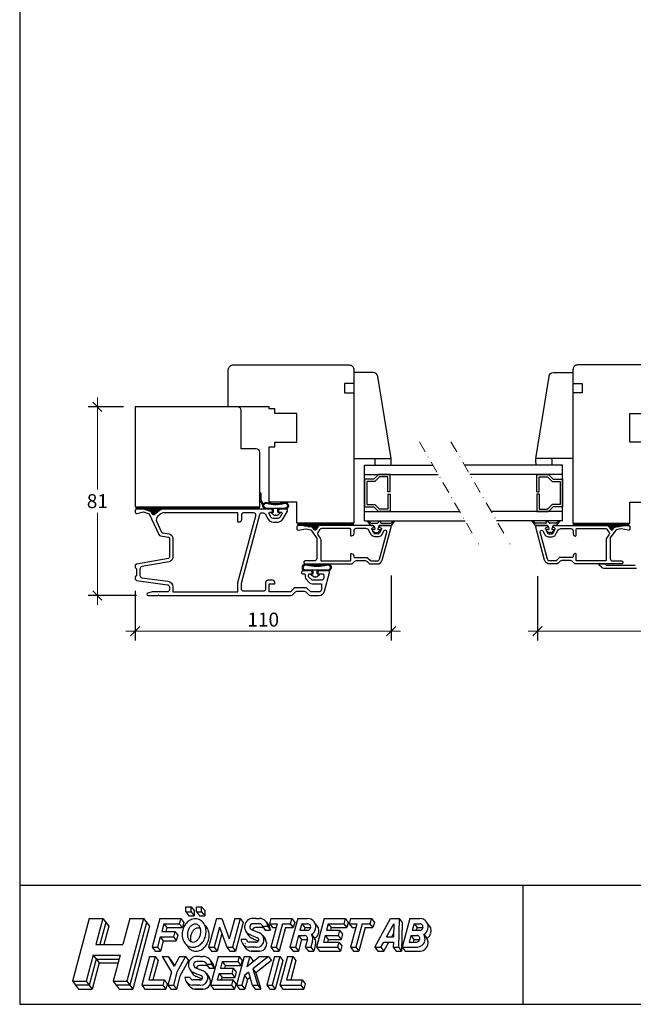
# Model space of a CAD drawing. Units: inches. Extents: x 310 to 850, y 12 to 858.
# Drawn here: x 310 to 574, y 12 to 435 of the extents above; entities that cross this region are included whole.
import ezdxf

# ---------------------------------------------------------------- set-up
doc = ezdxf.new("R2010")
doc.units = ezdxf.units.IN
doc.header["$LTSCALE"] = 5
doc.header["$MEASUREMENT"] = 0
doc.linetypes.add('DASHDOTX2', pattern=[2, 1, -0.5, 0, -0.5])
doc.layers.get('0').update_dxf_attribs({"lineweight": 0})
for name, color, linetype, lineweight in [('Dimension', 6, 'Continuous', 13), ('Kontur', 7, 'Continuous', 30), ('REV1', 7, 'DASHDOTX2', 0)]:
    doc.layers.add(name, color=color, linetype=linetype, lineweight=lineweight)
doc.dimstyles.get("Standard").update_dxf_attribs({"dimtxt": 6, "dimasz": 4, "dimexe": 4, "dimexo": 5, "dimgap": 2, "dimtad": 1, "dimtih": 1, "dimtoh": 1, "dimdec": 1, "dimzin": 12, "dimdsep": 46, "dimtxsty": 'Standard', "dimblk": 'OBLIQUE', "dimcen": 0.09, "dimdle": 4, "dimclrd": 7, "dimclre": 7, "dimclrt": 7, "dimadec": 0, "dimazin": 2, "dimtfac": 1, "dimtdec": 1, "dimtmove": 0, "dimatfit": 3, "dimfxl": 1, "dimtfillclr": 7, "dimtolj": 1, "dimtzin": 0, "dimlwd": -1, "dimarcsym": 0})

# ---------------------------------------------------------------- blocks, each defined once
blk = doc.blocks.new('ritram')
at = {"layer": 'Kontur'}
for p, q in [((0, 0), (0, -846)), ((390, -795), (0, -795)), ((216.2, -795), (216.2, -846)), ((0, -846), (540, -846))]:
    blk.add_line(p, q, dxfattribs=at)
blk = doc.blocks.new('_Oblique')
at = {"color": 0, "linetype": 'ByBlock', "lineweight": -2}
blk.add_line((-0.5, -0.5), (0.5, 0.5), dxfattribs=at)
blk = doc.blocks.new('*D29')
at = {"layer": 'Dimension', "color": 7, "transparency": 16777216}
for p, q in [((343.68, 273.15), (343.68, 233.65)), ((343.68, 184.15), (343.68, 223.65))]:
    blk.add_line(p, q, dxfattribs=at)
at = {"layer": 'Dimension', "color": 7, "lineweight": -2, "transparency": 16777216}
for p, q in [((354.97, 269.15), (339.68, 269.15)), ((360.47, 188.15), (339.68, 188.15))]:
    blk.add_line(p, q, dxfattribs=at)
at = {"layer": 'Dimension', "color": 7, "transparency": 16777216, "xscale": 4, "yscale": 4, "zscale": 4}
for p, rotation in [((343.68, 269.15), 90), ((343.68, 188.15), 270)]:
    blk.add_blockref('_Oblique', p, dxfattribs=dict(at, rotation=rotation))
at = {"layer": 'Dimension', "color": 7, "transparency": 16777216, "insert": (343.68, 228.65), "char_height": 6, "attachment_point": 5}
blk.add_mtext('\\A1;81', dxfattribs=at)
blk = doc.blocks.new('*D30')
at = {"layer": 'Dimension', "color": 7, "lineweight": -2, "transparency": 16777216}
for p, q in [((469.97, 196.67), (469.97, 168.76)), ((359.97, 190.08), (359.97, 168.76))]:
    blk.add_line(p, q, dxfattribs=at)
at = {"layer": 'Dimension', "color": 7, "transparency": 16777216}
blk.add_line((355.97, 172.76), (473.97, 172.76), dxfattribs=at)
at = {"layer": 'Dimension', "color": 7, "transparency": 16777216, "xscale": 4, "yscale": 4, "zscale": 4, "rotation": 180}
blk.add_blockref('_Oblique', (359.97, 172.76), dxfattribs=at)
at = {"layer": 'Dimension', "color": 7, "transparency": 16777216, "xscale": 4, "yscale": 4, "zscale": 4}
blk.add_blockref('_Oblique', (469.97, 172.76), dxfattribs=at)
at = {"layer": 'Dimension', "color": 7, "transparency": 16777216, "insert": (414.97, 177.76), "char_height": 6, "attachment_point": 5}
blk.add_mtext('\\A1;110', dxfattribs=at)
blk = doc.blocks.new('*D31')
at = {"layer": 'Dimension', "color": 7, "lineweight": -2, "transparency": 16777216}
for p, q in [((532.81, 196.4), (532.81, 168.76)), ((647.8, 195.9), (647.8, 168.76))]:
    blk.add_line(p, q, dxfattribs=at)
at = {"layer": 'Dimension', "color": 7, "transparency": 16777216}
blk.add_line((528.81, 172.76), (651.8, 172.76), dxfattribs=at)
at = {"layer": 'Dimension', "color": 7, "transparency": 16777216, "xscale": 4, "yscale": 4, "zscale": 4, "rotation": 180}
blk.add_blockref('_Oblique', (532.81, 172.76), dxfattribs=at)
at = {"layer": 'Dimension', "color": 7, "transparency": 16777216, "xscale": 4, "yscale": 4, "zscale": 4}
blk.add_blockref('_Oblique', (647.8, 172.76), dxfattribs=at)
at = {"layer": 'Dimension', "color": 7, "transparency": 16777216, "insert": (590.3, 177.76), "char_height": 6, "attachment_point": 5}
blk.add_mtext('\\A1;115', dxfattribs=at)

msp = doc.modelspace()

# ---------------------------------------------------------------- linework, layer by layer
at = {"layer": 'Kontur'}
for p, q in [((458.47, 220.15), (458.47, 244.15)), ((458.47, 244.15), (487.87, 244.15)), ((543.58, 244.15), (501.44, 244.15)), ((543.58, 220.15), (543.58, 244.15)), ((458.47, 240.15), (490.18, 240.15)), ((462.47, 238.15), (458.47, 238.15)), ((458.47, 238.15), (458.47, 226.15)), ((462.88, 237.15), (459.47, 237.15)), ((459.47, 237.15), (459.47, 227.15)), ((464.47, 240.15), (462.47, 238.15)), ((464.88, 239.15), (462.88, 237.15)), ((469.47, 240.15), (464.47, 240.15)), ((468.47, 239.15), (464.88, 239.15)), ((468.47, 232.65), (468.47, 239.15)), ((469.47, 232.65), (469.47, 240.15)), ((543.58, 240.15), (503.75, 240.15)), ((532.58, 232.65), (532.58, 240.15)), ((532.58, 240.15), (537.58, 240.15)), ((533.58, 232.65), (533.58, 239.15)), ((533.58, 239.15), (537.17, 239.15)), ((537.17, 239.15), (539.17, 237.15)), ((537.58, 240.15), (539.58, 238.15)), ((539.17, 237.15), (542.58, 237.15)), ((539.58, 238.15), (543.58, 238.15)), ((542.58, 237.15), (542.58, 227.15)), ((543.58, 238.15), (543.58, 226.15)), ((413.51, 232.05), (413.51, 229.3)), ((413.51, 229.3), (414.52, 227.24)), ((413.91, 232.05), (413.91, 229.39)), ((413.91, 229.39), (414.78, 227.62)), ((469.47, 232.65), (468.47, 232.65)), ((468.47, 231.65), (468.47, 225.15)), ((468.47, 231.65), (469.47, 231.65)), ((469.47, 231.65), (469.47, 224.15)), ((532.58, 232.65), (533.58, 232.65)), ((532.58, 231.65), (532.58, 224.15)), ((533.58, 231.65), (532.58, 231.65)), ((533.58, 231.65), (533.58, 225.15)), ((360.47, 225.15), (360.47, 226.15)), ((360.47, 225.9), (413.35, 225.9)), ((360.47, 225.65), (413.35, 225.65)), ((360.47, 225.4), (413.35, 225.4)), ((364.12, 225.1), (371.19, 225.1)), ((364.94, 224.8), (370.51, 224.8)), ((365.76, 224.5), (370.13, 224.5)), ((366.59, 224.2), (369.78, 224.2)), ((413.35, 225.15), (413.35, 226.15)), ((414.52, 227.24), (414.92, 227.2)), ((414.78, 227.62), (415.14, 227.58)), ((419.42, 223.95), (419.42, 225.15)), ((421.22, 223.95), (421.22, 225.15)), ((458.47, 226.15), (462.47, 226.15)), ((459.47, 227.15), (462.88, 227.15)), ((464.47, 224.15), (462.47, 226.15)), ((464.88, 225.15), (462.88, 227.15)), ((468.47, 225.15), (464.88, 225.15)), ((533.58, 225.15), (537.17, 225.15)), ((537.17, 225.15), (539.17, 227.15)), ((537.58, 224.15), (539.58, 226.15)), ((542.58, 227.15), (539.17, 227.15)), ((543.58, 226.15), (539.58, 226.15)), ((366.94, 223.9), (369.42, 223.9)), ((367.08, 223.6), (369.06, 223.6)), ((367.22, 223.3), (368.7, 223.3)), ((367.36, 223), (368.35, 223)), ((418.32, 223.95), (418.32, 223.75)), ((418.32, 223.95), (419.42, 223.95)), ((419.46, 222.83), (418.4, 223.59)), ((420.32, 222.65), (420.04, 222.65)), ((420.32, 222.65), (420.6, 222.65)), ((421.18, 222.83), (422.23, 223.59)), ((421.22, 223.95), (422.32, 223.95)), ((422.32, 223.95), (422.32, 223.75)), ((458.47, 224.15), (499.42, 224.15)), ((458.47, 220.15), (501.73, 220.15)), ((459.64, 220.15), (460.99, 218.35)), ((460.19, 220.15), (460.99, 219.3)), ((464.25, 219.29), (465.15, 220.15)), ((469.47, 224.15), (464.47, 224.15)), ((465.54, 220.15), (465.44, 219.49)), ((470.2, 219.3), (471, 220.15)), ((470.2, 218.35), (471.55, 220.15)), ((543.58, 224.15), (512.98, 224.15)), ((543.58, 220.15), (515.29, 220.15)), ((531.85, 218.35), (530.5, 220.15)), ((531.85, 219.3), (531.06, 220.15)), ((532.58, 224.15), (537.58, 224.15)), ((536.51, 220.15), (536.61, 219.49)), ((537.8, 219.29), (536.9, 220.15)), ((541.86, 220.15), (541.06, 219.3)), ((542.42, 220.15), (541.06, 218.35)), ((429.97, 218.15), (429.97, 219.15)), ((429.97, 218.9), (453.81, 218.9)), ((429.97, 218.65), (453.81, 218.65)), ((429.97, 218.4), (453.81, 218.4)), ((432.45, 218.1), (439.01, 218.1)), ((434.15, 217.8), (438.56, 217.8)), ((435.86, 217.5), (438.35, 217.5)), ((436.34, 217.2), (438.16, 217.2)), ((436.55, 216.9), (437.97, 216.9)), ((436.76, 216.6), (437.78, 216.6)), ((437.03, 216.3), (437.52, 216.3)), ((453.81, 218.15), (453.81, 219.15)), ((461.35, 219.15), (463.91, 219.15)), ((461.39, 218.15), (462.36, 218.15)), ((462, 215.9), (462.81, 215.33)), ((462.82, 216.45), (462.18, 216.45)), ((462.65, 217.93), (463.01, 216.7)), ((464.62, 217.93), (464.26, 216.7)), ((464.45, 216.45), (465.09, 216.45)), ((465.27, 215.9), (464.46, 215.33)), ((464.91, 218.15), (469.8, 218.15)), ((465.74, 219.15), (469.83, 219.15)), ((536.31, 219.15), (532.22, 219.15)), ((537.14, 218.15), (532.25, 218.15)), ((536.79, 215.9), (537.59, 215.33)), ((537.6, 216.45), (536.96, 216.45)), ((537.43, 217.93), (537.79, 216.7)), ((540.7, 219.15), (538.15, 219.15)), ((539.4, 217.93), (539.04, 216.7)), ((539.23, 216.45), (539.87, 216.45)), ((540.05, 215.9), (539.24, 215.33)), ((540.66, 218.15), (539.69, 218.15)), ((548.31, 218.15), (548.31, 219.15)), ((548.31, 218.9), (572.08, 218.9)), ((548.31, 218.65), (572.08, 218.65)), ((548.31, 218.4), (572.08, 218.4)), ((563.05, 218.1), (569.6, 218.1)), ((563.49, 217.8), (567.9, 217.8)), ((563.7, 217.5), (566.2, 217.5)), ((563.89, 217.2), (565.71, 217.2)), ((564.08, 216.9), (565.5, 216.9)), ((564.27, 216.6), (565.29, 216.6)), ((564.53, 216.3), (565.02, 216.3)), ((572.08, 218.15), (572.08, 219.15)), ((463.39, 215.15), (463.88, 215.15)), ((538.66, 215.15), (538.17, 215.15)), ((435.28, 197.45), (435.28, 197.25)), ((435.28, 197.45), (436.38, 197.45)), ((436.42, 196.33), (435.36, 197.09)), ((436.38, 197.45), (436.38, 198.65)), ((437.28, 196.15), (437, 196.15)), ((437.28, 196.15), (437.56, 196.15)), ((438.14, 196.33), (439.19, 197.09)), ((438.18, 197.45), (438.18, 198.65)), ((438.18, 197.45), (439.28, 197.45)), ((439.28, 197.45), (439.28, 197.25)), ((381.76, 52.18), (381.76, 54.43)), ((381.76, 54.43), (384.01, 54.43)), ((381.76, 52.18), (383.06, 50.49)), ((381.76, 52.18), (384.01, 52.18)), ((384.01, 54.43), (385.31, 52.74)), ((384.01, 52.18), (384.01, 54.43)), ((384.01, 52.18), (385.31, 50.49)), ((385.31, 52.74), (385.31, 50.49)), ((386.26, 54.43), (388.51, 54.43)), ((386.26, 52.18), (386.26, 54.43)), ((386.26, 52.18), (388.51, 52.18)), ((386.26, 52.18), (387.56, 50.49)), ((388.51, 54.43), (389.81, 52.74)), ((388.51, 52.18), (388.51, 54.43)), ((388.51, 52.18), (389.81, 50.49)), ((389.81, 52.74), (389.81, 50.49)), ((340.23, 49.37), (333, 22.37)), ((340.23, 49.37), (346.05, 49.37)), ((346.05, 49.37), (343.04, 38.12)), ((347.35, 47.68), (344.79, 38.12)), ((346.05, 49.37), (348.64, 45.99)), ((357.7, 49.37), (354.69, 38.12)), ((363.53, 49.37), (356.29, 22.37)), ((364.82, 47.68), (357.59, 20.68)), ((357.7, 49.37), (363.53, 49.37)), ((363.53, 49.37), (366.12, 45.99)), ((370.51, 49.37), (367.2, 36.99)), ((370.51, 49.37), (379.51, 49.37)), ((372.24, 47.12), (371.34, 43.74)), ((372.24, 47.12), (373.53, 45.43)), ((372.24, 47.12), (378.91, 47.12)), ((379.51, 49.37), (378.91, 47.12)), ((378.91, 47.12), (380.21, 45.43)), ((379.51, 49.37), (380.81, 47.68)), ((380.81, 47.68), (380.21, 45.43)), ((383.06, 50.49), (385.31, 50.49)), ((387.56, 50.49), (389.81, 50.49)), ((394.83, 49.37), (391.52, 36.99)), ((394.83, 49.37), (397.16, 49.37)), ((397.16, 49.37), (400.37, 40.65)), ((402.71, 49.37), (400.37, 40.65)), ((405.04, 49.37), (401.72, 36.99)), ((402.71, 49.37), (405.04, 49.37)), ((406.33, 47.68), (403.02, 35.31)), ((405.04, 49.37), (406.33, 47.68)), ((411.78, 49.37), (410.54, 49.37)), ((413.37, 47.12), (410.54, 47.12)), ((411.82, 49.37), (413.37, 49.37)), ((411.82, 49.37), (413.37, 49.37)), ((416.36, 47.77), (417.49, 46.08)), ((418.22, 49.37), (417.62, 47.12)), ((417.62, 47.12), (420.95, 47.12)), ((417.62, 47.12), (418.91, 45.43)), ((418.22, 49.37), (427.22, 49.37)), ((420.95, 47.12), (418.24, 36.99)), ((423.28, 47.12), (420.57, 36.99)), ((423.28, 47.12), (426.62, 47.12)), ((429.79, 49.37), (426.48, 36.99)), ((427.22, 49.37), (426.62, 47.12)), ((426.62, 47.12), (427.91, 45.43)), ((427.22, 49.37), (428.51, 47.68)), ((428.51, 47.68), (427.91, 45.43)), ((429.79, 49.37), (434.02, 49.37)), ((431.52, 47.12), (430.76, 44.31)), ((431.52, 47.12), (432.81, 45.43)), ((431.52, 47.12), (434.02, 47.12)), ((441.2, 49.37), (437.89, 36.99)), ((441.2, 49.37), (450.2, 49.37)), ((441.2, 49.37), (450.2, 49.37)), ((442.93, 47.12), (442.18, 44.31)), ((442.93, 47.12), (449.6, 47.12)), ((442.93, 47.12), (444.22, 45.43)), ((450.2, 49.37), (449.6, 47.12)), ((449.6, 47.12), (450.9, 45.43)), ((450.2, 49.37), (451.5, 47.68)), ((451.5, 47.68), (450.9, 45.43)), ((452.45, 49.37), (451.85, 47.12)), ((451.85, 47.12), (455.19, 47.12)), ((451.85, 47.12), (453.15, 45.43)), ((452.45, 49.37), (461.45, 49.37)), ((455.19, 47.12), (452.47, 36.99)), ((457.52, 47.12), (454.8, 36.99)), ((457.52, 47.12), (460.85, 47.12)), ((461.45, 49.37), (460.85, 47.12)), ((460.85, 47.12), (462.15, 45.43)), ((461.45, 49.37), (462.75, 47.68)), ((462.75, 47.68), (462.15, 45.43)), ((463, 36.99), (469.73, 49.37)), ((468.01, 41.49), (471.07, 47.12)), ((469.73, 49.37), (473.36, 49.37)), ((471.07, 47.12), (470.96, 41.49)), ((473.36, 49.37), (473.12, 36.99)), ((473.36, 49.37), (474.65, 47.68)), ((474.65, 47.68), (474.42, 35.31)), ((478.05, 49.37), (474.74, 36.99)), ((478.05, 49.37), (482.28, 49.37)), ((478.05, 49.37), (482.28, 49.37)), ((479.78, 47.12), (479.03, 44.31)), ((479.78, 47.12), (482.28, 47.12)), ((479.78, 47.12), (481.08, 45.43)), ((479.78, 47.12), (482.28, 47.12)), ((348.64, 45.99), (346.53, 38.12)), ((366.12, 45.99), (358.88, 18.99)), ((371.34, 43.74), (377.03, 43.74)), ((373.53, 45.43), (373.08, 43.74)), ((373.53, 45.43), (380.21, 45.43)), ((377.03, 43.74), (376.43, 41.49)), ((377.03, 43.74), (378.22, 42.2)), ((396.15, 45.6), (393.85, 36.99)), ((397.16, 42.86), (395.14, 35.31)), ((396.15, 45.6), (399.32, 36.99)), ((407.55, 43.77), (408.68, 42.08)), ((409.72, 42.22), (409.2, 42.43)), ((410.2, 44.46), (413.32, 43.2)), ((414.49, 45.43), (411.66, 45.43)), ((414.7, 45.99), (415.82, 44.31)), ((414.7, 45.99), (416.96, 45.99)), ((415.82, 44.31), (418.08, 44.31)), ((416.96, 45.99), (418.08, 44.31)), ((418.91, 45.43), (420.5, 45.43)), ((424.58, 45.43), (421.86, 35.31)), ((424.58, 45.43), (427.91, 45.43)), ((430.76, 44.31), (433.99, 44.31)), ((432.81, 45.43), (432.51, 44.31)), ((432.81, 45.43), (435.33, 45.43)), ((435.32, 45.42), (435.29, 45.31)), ((435.77, 42.53), (437.07, 40.84)), ((442.18, 44.31), (447.72, 44.31)), ((444.22, 45.43), (443.92, 44.31)), ((444.22, 45.43), (450.9, 45.43)), ((447.72, 44.31), (447.12, 42.06)), ((447.72, 44.31), (449.02, 42.62)), ((449.02, 42.62), (448.41, 40.37)), ((453.15, 45.43), (454.73, 45.43)), ((458.81, 45.43), (456.1, 35.31)), ((458.81, 45.43), (462.15, 45.43)), ((470.22, 41.49), (470.99, 42.9)), ((479.03, 44.31), (482.25, 44.31)), ((481.08, 45.43), (480.77, 44.31)), ((481.08, 45.43), (483.59, 45.43)), ((483.59, 45.42), (483.56, 45.31)), ((484.03, 42.53), (485.34, 40.84)), ((343.04, 38.12), (354.69, 38.12)), ((370.73, 41.49), (369.53, 36.99)), ((370.73, 41.49), (376.43, 41.49)), ((370.73, 41.49), (372.03, 39.81)), ((372.03, 39.81), (370.82, 35.31)), ((372.03, 39.81), (377.57, 39.81)), ((376.43, 41.49), (377.61, 39.95)), ((378.22, 42.2), (377.57, 39.81)), ((407.72, 40.37), (405.46, 40.37)), ((406.06, 38.6), (407.18, 36.91)), ((412.17, 39.24), (408.94, 39.24)), ((409.72, 42.22), (412.48, 41.11)), ((410.85, 40.53), (410.33, 40.74)), ((410.85, 40.53), (412.94, 39.69)), ((411.44, 39.24), (411.85, 39.24)), ((411.85, 39.24), (412.12, 39.24)), ((414.8, 42), (415.92, 40.31)), ((430.16, 42.06), (428.8, 36.99)), ((431.46, 40.37), (430.1, 35.31)), ((430.16, 42.06), (431.46, 40.37)), ((430.16, 42.06), (432.66, 42.06)), ((431.46, 40.37), (433.97, 40.37)), ((433.97, 40.36), (433.07, 36.99)), ((436.14, 39.78), (435.4, 36.99)), ((437.51, 38.35), (436.69, 35.31)), ((441.57, 42.06), (440.82, 39.24)), ((440.82, 39.24), (447.49, 39.24)), ((441.57, 42.06), (442.87, 40.37)), ((441.57, 42.06), (447.12, 42.06)), ((442.87, 40.39), (442.57, 39.24)), ((442.87, 40.37), (448.41, 40.37)), ((447.49, 39.24), (446.89, 36.99)), ((447.12, 42.06), (448.41, 40.37)), ((447.49, 39.24), (448.79, 37.56)), ((465.56, 36.99), (466.78, 39.24)), ((466.78, 39.24), (470.92, 39.24)), ((466.85, 35.31), (469, 39.24)), ((468.01, 41.49), (470.96, 41.49)), ((470.92, 39.24), (470.87, 36.99)), ((478.42, 42.06), (477.67, 39.24)), ((477.67, 39.24), (480.9, 39.24)), ((478.42, 42.06), (480.93, 42.06)), ((478.42, 42.06), (479.72, 40.37)), ((479.72, 40.37), (479.42, 39.24)), ((479.72, 40.37), (482.23, 40.37)), ((367.2, 36.99), (368.49, 35.31)), ((367.2, 36.99), (369.53, 36.99)), ((368.49, 35.31), (370.82, 35.31)), ((369.53, 36.99), (370.82, 35.31)), ((391.52, 36.99), (392.81, 35.31)), ((391.52, 36.99), (393.85, 36.99)), ((392.81, 35.31), (395.14, 35.31)), ((393.85, 36.99), (395.14, 35.31)), ((399.32, 36.99), (401.72, 36.99)), ((399.39, 36.99), (400.69, 35.31)), ((400.69, 35.31), (403.02, 35.31)), ((401.72, 36.99), (403.02, 35.31)), ((411.8, 36.99), (408.65, 36.99)), ((412.93, 35.31), (409.78, 35.31)), ((413.37, 35.31), (409.78, 35.31)), ((409.8, 35.31), (413.37, 35.31)), ((410.69, 36.99), (410.84, 36.99)), ((410.82, 35.31), (412.13, 35.31)), ((412.78, 35.31), (411.47, 35.31)), ((411.8, 36.99), (412.25, 36.99)), ((411.81, 35.31), (411.96, 35.31)), ((412.93, 35.31), (413.37, 35.31)), ((418.24, 36.99), (419.53, 35.31)), ((418.24, 36.99), (420.57, 36.99)), ((419.53, 35.31), (421.86, 35.31)), ((420.57, 36.99), (421.86, 35.31)), ((426.48, 36.99), (427.77, 35.31)), ((426.48, 36.99), (428.8, 36.99)), ((427.77, 35.31), (430.1, 35.31)), ((428.8, 36.99), (430.1, 35.31)), ((433.07, 36.99), (435.4, 36.99)), ((433.07, 36.99), (434.36, 35.31)), ((434.36, 35.31), (436.69, 35.31)), ((435.4, 36.99), (436.69, 35.31)), ((437.89, 36.99), (440.22, 36.99)), ((437.89, 36.99), (439.18, 35.31)), ((439.18, 35.31), (441.51, 35.31)), ((440.22, 36.99), (446.89, 36.99)), ((441.51, 35.31), (448.18, 35.31)), ((446.89, 36.99), (448.18, 35.31)), ((448.79, 37.56), (448.18, 35.31)), ((452.47, 36.99), (454.8, 36.99)), ((452.47, 36.99), (453.77, 35.31)), ((453.77, 35.31), (456.1, 35.31)), ((454.8, 36.99), (456.1, 35.31)), ((463, 36.99), (465.56, 36.99)), ((463, 36.99), (464.29, 35.31)), ((464.29, 35.31), (466.85, 35.31)), ((465.56, 36.99), (466.85, 35.31)), ((470.87, 36.99), (473.12, 36.99)), ((470.87, 36.99), (472.17, 35.31)), ((472.17, 35.31), (474.42, 35.31)), ((473.12, 36.99), (474.42, 35.31)), ((474.74, 36.99), (481.33, 36.99)), ((474.74, 36.99), (476.03, 35.31)), ((476.03, 35.31), (481.3, 35.31)), ((476.92, 36.99), (477.07, 36.99)), ((477.05, 35.31), (478.36, 35.31)), ((481.3, 35.31), (482.6, 35.31)), ((341.83, 33.62), (338.82, 22.37)), ((343.13, 31.93), (340.12, 20.68)), ((344.42, 30.24), (341.41, 18.99)), ((341.83, 33.62), (353.48, 33.62)), ((341.83, 33.62), (344.42, 30.24)), ((343.13, 31.93), (353.03, 31.93)), ((344.42, 30.24), (352.58, 30.24)), ((353.48, 33.62), (350.47, 22.37)), ((366.14, 33.06), (362.83, 20.68)), ((368.47, 33.06), (365.76, 22.93)), ((366.14, 33.06), (368.47, 33.06)), ((369.77, 31.37), (367.51, 22.93)), ((368.47, 33.06), (369.77, 31.37)), ((371.47, 33.06), (375.53, 26.31)), ((371.47, 33.06), (374.1, 33.06)), ((374.1, 33.06), (375.39, 31.37)), ((374.1, 33.06), (376.67, 28.79)), ((375.39, 31.37), (376.8, 29.03)), ((379.03, 33.06), (376.67, 28.79)), ((381.6, 33.06), (377.86, 26.31)), ((379.03, 33.06), (381.6, 33.06)), ((382.89, 31.37), (379.16, 24.62)), ((381.6, 33.06), (382.89, 31.37)), ((387.64, 33.06), (386.39, 33.06)), ((389.22, 30.81), (386.39, 30.81)), ((387.68, 33.06), (389.22, 33.06)), ((387.68, 33.06), (389.22, 33.06)), ((390.55, 29.68), (392.81, 29.68)), ((390.55, 29.68), (391.68, 27.99)), ((392.22, 31.45), (393.34, 29.77)), ((395.6, 33.06), (392.28, 20.68)), ((392.81, 29.68), (393.94, 27.99)), ((395.6, 33.06), (404.6, 33.06)), ((395.6, 33.06), (404.6, 33.06)), ((397.33, 30.81), (396.57, 27.99)), ((397.33, 30.81), (404, 30.81)), ((397.33, 30.81), (398.62, 29.12)), ((406.82, 33.06), (403.51, 20.68)), ((404.6, 33.06), (404, 30.81)), ((404, 30.81), (405.29, 29.12)), ((404.6, 33.06), (405.89, 31.37)), ((405.89, 31.37), (405.29, 29.12)), ((406.82, 33.06), (409.15, 33.06)), ((413.57, 33.06), (407.95, 28.56)), ((409.15, 33.06), (407.95, 28.56)), ((409.15, 33.06), (410.45, 31.37)), ((410.45, 31.37), (410.17, 30.34)), ((417.18, 33.06), (410.57, 27.77)), ((418.47, 31.37), (411.86, 26.08)), ((413.57, 33.06), (417.18, 33.06)), ((419.85, 33.06), (416.53, 20.68)), ((417.18, 33.06), (418.47, 31.37)), ((422.18, 33.06), (418.86, 20.68)), ((419.85, 33.06), (422.18, 33.06)), ((423.47, 31.37), (420.16, 18.99)), ((425.42, 33.06), (422.1, 20.68)), ((422.18, 33.06), (423.47, 31.37)), ((427.75, 33.06), (425.03, 22.93)), ((425.42, 33.06), (427.75, 33.06)), ((429.04, 31.37), (426.78, 22.93)), ((427.75, 33.06), (429.04, 31.37)), ((375.53, 26.31), (374.03, 20.68)), ((377.86, 26.31), (376.36, 20.68)), ((383.41, 27.46), (384.53, 25.77)), ((385.58, 25.91), (385.06, 26.12)), ((385.58, 25.91), (388.34, 24.8)), ((386.05, 28.14), (389.18, 26.88)), ((390.35, 29.12), (387.52, 29.12)), ((390.65, 25.68), (391.78, 24)), ((391.68, 27.99), (393.94, 27.99)), ((395.97, 25.74), (395.22, 22.93)), ((395.97, 25.74), (401.52, 25.74)), ((395.97, 25.74), (397.26, 24.06)), ((396.57, 27.99), (402.12, 27.99)), ((398.62, 29.12), (398.32, 27.99)), ((398.62, 29.12), (405.29, 29.12)), ((402.12, 27.99), (401.52, 25.74)), ((401.52, 25.74), (402.81, 24.06)), ((402.12, 27.99), (403.41, 26.31)), ((403.41, 26.31), (402.81, 24.06)), ((408.66, 26.25), (406.96, 24.89)), ((408.66, 26.25), (410.26, 20.68)), ((410.57, 27.77), (411.86, 26.08)), ((410.57, 27.77), (412.6, 20.68)), ((411.86, 26.08), (413.89, 18.99)), ((333, 22.37), (335.59, 18.99)), ((333, 22.37), (338.82, 22.37)), ((338.82, 22.37), (341.41, 18.99)), ((350.47, 22.37), (353.06, 18.99)), ((350.47, 22.37), (356.29, 22.37)), ((356.29, 22.37), (358.88, 18.99)), ((365.76, 22.93), (372.43, 22.93)), ((372.43, 22.93), (371.83, 20.68)), ((372.43, 22.93), (373.72, 21.24)), ((373.72, 21.24), (373.12, 18.99)), ((379.16, 24.62), (377.65, 18.99)), ((383.58, 24.06), (381.32, 24.06)), ((381.91, 22.29), (383.04, 20.6)), ((388.02, 22.93), (384.8, 22.93)), ((386.7, 24.22), (386.18, 24.43)), ((386.7, 24.22), (388.79, 23.38)), ((387.29, 22.93), (387.7, 22.93)), ((387.7, 22.93), (387.97, 22.93)), ((395.22, 22.93), (401.89, 22.93)), ((397.27, 24.08), (396.96, 22.93)), ((397.26, 24.06), (402.81, 24.06)), ((401.89, 22.93), (401.28, 20.68)), ((401.89, 22.93), (403.18, 21.24)), ((403.18, 21.24), (402.58, 18.99)), ((406.96, 24.89), (405.84, 20.68)), ((406.96, 24.89), (405.84, 20.68)), ((406.96, 24.89), (408.26, 23.2)), ((408.26, 23.2), (407.13, 18.99)), ((409.3, 24.03), (408.26, 23.2)), ((425.03, 22.93), (431.7, 22.93)), ((431.7, 22.93), (431.1, 20.68)), ((431.7, 22.93), (433, 21.24)), ((433, 21.24), (432.4, 18.99)), ((340.12, 20.68), (334.29, 20.68)), ((335.59, 18.99), (341.41, 18.99)), ((357.59, 20.68), (351.76, 20.68)), ((353.06, 18.99), (358.88, 18.99)), ((362.83, 20.68), (371.83, 20.68)), ((362.83, 20.68), (364.12, 18.99)), ((364.12, 18.99), (373.12, 18.99)), ((371.83, 20.68), (373.12, 18.99)), ((374.03, 20.68), (375.32, 18.99)), ((374.03, 20.68), (376.36, 20.68)), ((375.32, 18.99), (377.65, 18.99)), ((376.36, 20.68), (377.65, 18.99)), ((387.66, 20.68), (384.51, 20.68)), ((389.23, 18.99), (385.63, 18.99)), ((388.78, 18.99), (385.63, 18.99)), ((385.66, 18.99), (389.23, 18.99)), ((386.54, 20.68), (386.69, 20.68)), ((386.68, 18.99), (387.99, 18.99)), ((388.64, 18.99), (387.33, 18.99)), ((387.66, 20.68), (388.1, 20.68)), ((387.67, 18.99), (387.82, 18.99)), ((388.78, 18.99), (389.23, 18.99)), ((392.28, 20.68), (393.58, 18.99)), ((392.28, 20.68), (394.61, 20.68)), ((393.58, 18.99), (395.91, 18.99)), ((394.61, 20.68), (401.28, 20.68)), ((395.91, 18.99), (402.58, 18.99)), ((401.28, 20.68), (402.58, 18.99)), ((403.51, 20.68), (404.8, 18.99)), ((403.51, 20.68), (405.84, 20.68)), ((404.8, 18.99), (407.13, 18.99)), ((405.84, 20.68), (407.13, 18.99)), ((410.26, 20.68), (411.55, 18.99)), ((410.26, 20.68), (412.6, 20.68)), ((411.55, 18.99), (413.88, 18.99)), ((412.59, 20.68), (413.88, 18.99)), ((416.53, 20.68), (418.86, 20.68)), ((416.53, 20.68), (417.83, 18.99)), ((416.53, 20.68), (418.86, 20.68)), ((417.83, 18.99), (420.16, 18.99)), ((418.86, 20.68), (420.16, 18.99)), ((422.1, 20.68), (431.1, 20.68)), ((422.1, 20.68), (423.4, 18.99)), ((423.4, 18.99), (432.4, 18.99)), ((431.1, 20.68), (432.4, 18.99))]:
    msp.add_line(p, q, dxfattribs=at)
for points in [[(419.97, 266.3), (419.97, 268.3), (417.47, 268.3), (417.47, 269.15), (399.97, 269.15), (399.97, 285.15, -0.414214), (401.97, 287.15), (451.97, 287.15, -0.414214), (453.97, 285.15), (453.97, 279.15), (449.97, 279.15), (449.97, 275.15), (453.97, 275.15), (453.97, 219.15), (429.47, 219.15), (429.47, 228.15), (417.47, 228.15), (417.47, 252), (419.97, 252), (419.97, 254), (429.47, 254), (429.47, 266.3)], [(453.97, 283.9), (453.97, 246.9), (469.97, 246.9), (464.24, 282.22, 0.367874), (462.27, 283.9)], [(548.08, 283.9), (548.08, 246.9), (532.08, 246.9), (537.81, 282.22, -0.367874), (539.78, 283.9)], [(359.97, 269.15), (359.97, 226.15), (413.47, 226.15), (413.47, 249.65, 0.414214), (411.97, 251.15), (405.47, 251.15), (405.47, 267.65, 0.414214), (403.97, 269.15)], [(417.89, 223.95), (418.67, 223.95, 0.414214), (418.97, 224.25), (418.97, 224.65, 0.414214), (418.47, 225.15), (371.64, 225.15, 0.176327), (370.35, 224.68), (368.14, 222.82, -0.493145), (367.37, 222.99), (366.85, 224.1), (363.98, 225.15), (360.47, 225.15, 0.414214), (359.97, 224.65), (359.97, 223.85, 0.485296), (360.59, 223.36), (363.47, 224.06), (365.97, 223.14), (370.09, 214.32, 0.244698), (370.82, 213.76), (374.26, 213.15, -0.36397), (374.67, 212.66), (374.67, 204.57, -0.36397), (374.26, 204.07), (360.47, 201.64), (359.97, 201.14), (359.97, 200.14), (360.47, 199.64), (360.47, 196.58), (359.97, 196.08), (359.97, 195.08), (360.47, 194.58), (373.8, 192.76, -0.37514), (374.67, 191.77), (374.67, 190.65, -0.414214), (373.67, 189.65), (367.27, 189.65), (365.34, 189.13, 0.876976), (365.47, 188.15), (369.67, 188.15), (369.97, 188.45), (370.27, 188.15), (426.89, 188.15, 0.198912), (427.6, 188.44), (428.82, 189.65, -0.198912), (429.52, 189.95), (432.59, 189.95, -0.198912), (433.3, 189.65), (434.52, 188.44, 0.198912), (435.22, 188.15), (438.89, 188.15, 0.339454), (441.3, 190), (443.45, 198.02, 0.493145), (442.97, 198.65), (438.97, 198.65, 0.414214), (438.47, 198.15), (438.47, 197.75, 0.414214), (438.77, 197.45), (440.47, 197.45, -0.414214), (440.97, 196.95), (440.97, 195.65, -0.414214), (439.97, 194.65), (435.97, 194.65), (434.47, 196.15), (434.47, 196.95, -0.414214), (434.97, 197.45), (435.67, 197.45, 0.414214), (435.97, 197.75), (435.97, 198.15, 0.414214), (435.47, 198.65), (431.97, 198.65, 0.414214), (431.47, 198.15), (431.47, 197.95, 0.414214), (431.97, 197.45), (432.47, 197.45, -0.414214), (432.97, 196.95), (432.97, 196.15, 0.198912), (433.41, 195.09), (434.91, 193.59, 0.198912), (435.97, 193.15), (439.98, 193.15), (439.98, 190.65, -0.414214), (438.98, 189.65), (435.84, 189.65, -0.198912), (435.14, 189.94), (433.92, 191.15, 0.198912), (433.22, 191.45), (428.9, 191.45, 0.198912), (428.19, 191.15), (426.98, 189.94, -0.198912), (426.27, 189.65), (417.48, 189.65), (417.48, 193.15), (419.98, 193.15), (419.98, 193.65, 0.414214), (418.98, 194.65), (416.98, 194.65, 0.414214), (415.98, 193.65), (415.98, 190.95, -0.414214), (414.98, 189.95), (406.57, 189.95, -0.414214), (405.57, 190.95), (405.57, 193.45), (413.46, 222.91, -0.339454), (414.43, 223.65), (414.89, 223.65, -0.267949), (415.76, 223.15), (417.06, 220.9, 0.267949), (419.22, 219.65), (421.22, 219.65, 0.267949), (423.38, 220.9), (425.4, 224.4, 0.57735), (424.97, 225.15), (421.97, 225.15, 0.414214), (421.47, 224.65), (421.47, 224.25, 0.414214), (421.77, 223.95), (422.54, 223.95, -0.57735), (422.98, 223.2), (422.08, 221.65, -0.267949), (421.22, 221.15), (419.22, 221.15, -0.267949), (418.36, 221.65), (417.46, 223.2, -0.57735)], [(416.31, 225.55, -1.054355), (416.42, 227.74, 0.127004), (424.2, 227.74, -1.054546), (424.32, 225.55)], [(376.17, 212.66), (376.17, 204.57, -0.36397), (374.52, 202.6), (362.8, 200.53, 0.36397), (361.97, 199.55), (361.97, 196.76, 0.37514), (362.83, 195.77), (374.01, 194.25, -0.37514), (376.17, 191.77), (376.17, 189.65), (404.07, 189.65), (404.07, 193.65), (411.77, 222.39, 0.493145), (410.8, 223.65), (406.57, 223.65, 0.414214), (405.57, 222.65), (405.57, 220.55, -0.414214), (404.57, 219.55), (404.07, 219.55), (404.07, 223.65), (372.18, 223.65, 0.176327), (370.9, 223.18), (369.71, 222.18, 0.339454), (369.18, 219.81), (371.12, 215.66, 0.244698), (371.85, 215.1), (374.52, 214.63, -0.36397)], [(436.05, 217.46), (432.19, 218.14, 0.043661), (432.14, 218.15), (429.97, 218.15, 0.414214), (429.47, 217.65), (429.47, 216.65, 0.466308), (430.06, 216.15), (433.25, 216.72, -0.087489), (433.36, 216.72), (435.35, 216.37, -0.198912), (435.54, 216.24), (437.91, 212.86, -0.153915), (437.97, 212.68), (437.97, 203.95, -0.414214), (436.97, 202.95), (432.97, 202.95, 0.414214), (432.47, 202.45), (432.47, 202.15, 0.414214), (432.97, 201.65), (452.75, 201.65, 0.198912), (453.46, 201.94), (454.38, 202.85, -0.198912), (455.08, 203.15), (458.75, 203.15, -0.198912), (459.46, 202.85), (460.38, 201.94, 0.198912), (461.08, 201.65), (463.94, 201.65, 0.339454), (466.16, 203.35), (469.95, 217.52, 0.493145), (469.47, 218.15), (465.27, 218.15, 0.414214), (464.97, 217.85), (464.97, 217.62, 0.267949), (465.12, 217.36), (465.71, 217.02, -0.414214), (465.82, 216.61), (464.77, 214.8, -0.267949), (464.51, 214.65), (462.93, 214.65, -0.267949), (462.67, 214.8), (461.62, 216.61, -0.414214), (461.73, 217.02), (462.32, 217.36, 0.267949), (462.47, 217.62), (462.47, 217.85, 0.414214), (462.17, 218.15), (439.32, 218.15, 0.256291), (438.47, 217.68), (437.7, 216.46, -0.534511), (436.87, 216.45), (436.24, 217.34, 0.198912)], [(453.87, 205.15), (453.87, 204.95, 0.414214), (454.37, 204.45), (459.29, 204.45, -0.198912), (460, 204.15), (460.91, 203.24, 0.198912), (461.62, 202.95), (463.94, 202.95, 0.339454), (464.91, 203.69), (468.04, 215.35, 0.493145), (467.42, 216.15), (467.42, 216.15, 0.267949), (466.87, 215.83), (465.87, 214.1, -0.267949), (464.57, 213.35), (462.87, 213.35, -0.267949), (461.57, 214.1), (460.41, 216.1, 0.267949), (459.11, 216.85), (454.87, 216.85, 0.414214), (453.87, 215.85), (453.87, 214.65, -0.414214), (452.87, 213.65), (452.87, 213.65, -0.414214), (452.57, 213.95), (452.57, 216.55, 0.414214), (452.27, 216.85), (440.03, 216.85, 0.256291), (439.19, 216.38), (438.46, 215.24, 0.303347), (438.49, 214.13), (439.49, 212.7, -0.153915), (439.67, 212.13), (439.67, 203.25, 0.414214), (439.97, 202.95), (452.27, 202.95, 0.414214), (452.57, 203.25), (452.57, 205.85, -0.414214), (452.87, 206.15), (452.87, 206.15, -0.414214)], [(566.01, 217.46), (569.86, 218.14, -0.043661), (569.91, 218.15), (572.08, 218.15, -0.414214), (572.58, 217.65), (572.58, 216.65, -0.466308), (572, 216.15), (568.8, 216.72, 0.087489), (568.69, 216.72), (566.7, 216.37, 0.198912), (566.51, 216.24), (564.14, 212.86, 0.153915), (564.08, 212.68), (564.08, 203.95, 0.414214), (565.08, 202.95), (569.08, 202.95, -0.414214), (569.58, 202.45), (569.58, 202.15, -0.414214), (569.08, 201.65), (549.3, 201.65, -0.198912), (548.59, 201.94), (547.68, 202.85, 0.198912), (546.97, 203.15), (543.3, 203.15, 0.198912), (542.59, 202.85), (541.68, 201.94, -0.198912), (540.97, 201.65), (538.12, 201.65, -0.339454), (535.89, 203.35), (532.1, 217.52, -0.493145), (532.58, 218.15), (536.78, 218.15, -0.414214), (537.08, 217.85), (537.08, 217.62, -0.267949), (536.93, 217.36), (536.34, 217.02, 0.414214), (536.23, 216.61), (537.28, 214.8, 0.267949), (537.54, 214.65), (539.13, 214.65, 0.267949), (539.39, 214.8), (540.43, 216.61, 0.414214), (540.32, 217.02), (539.73, 217.36, -0.267949), (539.58, 217.62), (539.58, 217.85, -0.414214), (539.88, 218.15), (562.73, 218.15, -0.256291), (563.58, 217.68), (564.35, 216.46, 0.534511), (565.19, 216.45), (565.81, 217.34, -0.198912)], [(548.18, 205.15), (548.18, 204.95, -0.414214), (547.68, 204.45), (542.76, 204.45, 0.198912), (542.05, 204.15), (541.14, 203.24, -0.198912), (540.43, 202.95), (538.11, 202.95, -0.339454), (537.14, 203.69), (534.02, 215.35, -0.493145), (534.63, 216.15), (534.63, 216.15, -0.267949), (535.18, 215.83), (536.18, 214.1, 0.267949), (537.48, 213.35), (539.18, 213.35, 0.267949), (540.48, 214.1), (541.64, 216.1, -0.267949), (542.94, 216.85), (547.18, 216.85, -0.414214), (548.18, 215.85), (548.18, 214.65, 0.414214), (549.18, 213.65), (549.18, 213.65, 0.414214), (549.48, 213.95), (549.48, 216.55, -0.414214), (549.78, 216.85), (562.02, 216.85, -0.256291), (562.86, 216.38), (563.59, 215.24, -0.303347), (563.57, 214.13), (562.56, 212.7, 0.153915), (562.38, 212.13), (562.38, 203.25, -0.414214), (562.08, 202.95), (549.78, 202.95, -0.414214), (549.48, 203.25), (549.48, 205.85, 0.414214), (549.18, 206.15), (549.18, 206.15, 0.414214)], [(433.4, 201.24, 0.110331), (442.6, 201.24, -1.036738), (442.68, 199.05), (433.28, 199.05, -1.057548)], [(386.87, 49.07, 0.126822), (384.75, 49.09, 0.10607), (382.75, 48.11, 0.085783), (381.3, 46.51, 0.075445), (380.38, 44.41, 0.075445), (380.13, 42.12, 0.085783), (380.58, 40.01, 0.10607), (381.82, 38.16, 0.126822), (383.67, 37.12, 0.126822), (385.79, 37.1, 0.10607), (387.8, 38.08, 0.085783), (389.24, 39.68, 0.075445), (390.16, 41.79, 0.075445), (390.42, 44.07, 0.085783), (389.97, 46.18, 0.10607), (388.72, 48.03, 0.126822)], [(386.29, 46.9, 0.126822), (385.29, 46.91, 0.10607), (384.14, 46.34, 0.085783), (383.21, 45.31, 0.075445), (382.56, 43.82, 0.075445), (382.38, 42.21, 0.085783), (382.67, 40.85, 0.10607), (383.38, 39.78, 0.126822), (384.25, 39.29, 0.126822), (385.25, 39.28, 0.10607), (386.41, 39.85, 0.085783), (387.34, 40.88, 0.075445), (387.99, 42.37, 0.075445), (388.17, 43.98, 0.085783), (387.88, 45.34, 0.10607), (387.16, 46.41, 0.126822)]]:
    msp.add_lwpolyline(points, format="xyb", close=True, dxfattribs=at)
for points in [[(582.08, 252), (582.08, 254), (572.58, 254), (572.58, 266.3), (582.08, 266.3), (582.08, 268.3), (589.08, 268.3), (589.08, 275.15), (602.08, 275.15), (602.08, 285.15, 0.414214), (600.08, 287.15), (550.08, 287.15, 0.414214), (548.08, 285.15), (548.08, 279.15), (552.08, 279.15), (552.08, 275.15), (548.08, 275.15), (548.08, 219.15), (572.58, 219.15), (572.58, 228.15), (584.58, 228.15), (584.58, 252), (582.08, 252)], [(419.42, 225.15), (416.31, 225.15, -0.530689), (414.92, 227.2)], [(415.14, 227.58, -0.261387), (416.5, 228.13, 0.127906), (424.13, 228.13, -1.065802), (424.32, 225.15), (421.22, 225.15)], [(436.38, 198.65), (433.28, 198.65, -1.162884), (433.72, 201.58)], [(433.47, 201.63, 0.110905), (442.54, 201.64, -1.047898), (442.68, 198.65), (438.18, 198.65)], [(575.39, 199.65), (561.71, 199.65, -0.198912), (560.29, 200.23), (559.39, 201.13, -0.668179), (559.6, 201.65), (561.8, 201.65), (562.3, 201.15), (574.77, 201.15, 0.198912)], [(382.04, 37.97, 0.087515), (383.13, 36.47, 0.126822), (384.98, 35.43, 0.126822), (387.1, 35.41, 0.10607), (389.1, 36.39, 0.085783), (390.55, 37.99, 0.075445), (391.47, 40.1, 0.075445), (391.72, 42.38, 0.085783), (391.27, 44.49, 0.10607), (390.03, 46.34, 0.017213), (389.81, 46.54, 0.01099)], [(387.98, 45.07, 0.179264), (386.6, 45.22, 0.10607), (385.44, 44.66, 0.085783), (384.51, 43.63, 0.075445), (383.86, 42.14, 0.075445), (383.68, 40.52, 0.067678), (383.87, 39.44, 0.079904)]]:
    msp.add_lwpolyline(points, format="xyb", dxfattribs=at)
for centre, radius, start, end in [((471.5, 245.65), 8.59, 171.6326, 190.0464), ((461.42, 245.65), 8.59, 349.9536, 8.3674), ((540.63, 245.65), 8.59, 171.6326, 190.0464), ((530.55, 245.65), 8.59, 349.9536, 8.3674), ((413.71, 232.05), 0.2, 0, 180), ((418.52, 223.75), 0.2, 180, 234.4623), ((420.04, 223.65), 1, 234.4623, 270), ((420.6, 223.65), 1, 270, 305.5377), ((422.12, 223.75), 0.2, 305.5377, 0), ((461.35, 219.65), 0.5, 223.3844, 270), ((461.39, 218.65), 0.5, 216.9108, 270), ((462.18, 216.15), 0.3, 90, 234.6888), ((462.36, 217.85), 0.3, 16.3895, 90), ((462.82, 216.65), 0.2, 270, 16.3895), ((463.91, 219.65), 0.5, 270, 313.8444), ((464.45, 216.65), 0.2, 163.6105, 270), ((464.91, 217.85), 0.3, 90, 163.6105), ((465.09, 216.15), 0.3, 305.3112, 90), ((465.74, 219.45), 0.3, 171.2844, 270), ((469.8, 218.65), 0.5, 270, 323.0892), ((469.83, 219.65), 0.5, 270, 316.6156), ((532.22, 219.65), 0.5, 223.3844, 270), ((532.25, 218.65), 0.5, 216.9108, 270), ((536.31, 219.45), 0.3, 270, 8.7156), ((536.96, 216.15), 0.3, 90, 234.6888), ((537.14, 217.85), 0.3, 16.3895, 90), ((537.6, 216.65), 0.2, 270, 16.3895), ((538.15, 219.65), 0.5, 226.1556, 270), ((539.23, 216.65), 0.2, 163.6105, 270), ((539.69, 217.85), 0.3, 90, 163.6105), ((539.87, 216.15), 0.3, 305.3112, 90), ((540.66, 218.65), 0.5, 270, 323.0892), ((540.7, 219.65), 0.5, 270, 316.6156), ((463.39, 216.15), 1, 234.6888, 270), ((463.88, 216.15), 1, 270, 305.3112), ((538.17, 216.15), 1, 234.6888, 270), ((538.66, 216.15), 1, 270, 305.3112), ((435.48, 197.25), 0.2, 180, 234.4623), ((437, 197.15), 1, 234.4623, 270), ((437.56, 197.15), 1, 270, 305.5377), ((439.08, 197.25), 0.2, 305.5377, 0), ((410.55, 45.77), 3.6, 90.2019, 248.0543), ((410.55, 45.77), 1.35, 90.5384, 255), ((413.37, 45.77), 3.6, 3.5833, 90), ((413.37, 45.77), 1.35, 9.5941, 90), ((434.02, 45.77), 3.6, 345, 90), ((434.02, 45.77), 1.35, 345, 90), ((435.33, 44.08), 3.6, 345, 54.9504), ((482.28, 45.77), 3.6, 345, 90), ((482.28, 45.77), 1.35, 345, 90), ((483.59, 44.08), 3.6, 345, 54.9504), ((411.67, 44.08), 1.35, 90.5384, 166.7981), ((412.12, 40.21), 3.22, 272.2871, 68.0542), ((414.49, 44.08), 1.35, 57.7861, 90), ((414.49, 44.08), 3.6, 3.5833, 33.6901), ((433.99, 45.66), 1.35, 270, 345), ((433.99, 45.66), 3.6, 299.6223, 345), ((432.66, 40.71), 3.6, 345, 30.3777), ((435.29, 43.97), 3.6, 299.6223, 345), ((482.25, 45.66), 1.35, 270, 345), ((482.25, 45.66), 3.6, 299.6223, 345), ((480.93, 40.71), 3.6, 345, 30.3777), ((483.56, 43.97), 3.6, 299.6223, 345), ((409.05, 40.59), 3.6, 183.5833, 263.5908), ((408.57, 39.02), 1.35, 194.4775, 195), ((409.05, 40.59), 1.35, 189.5941, 263.5908), ((411.67, 44.08), 3.6, 213.69, 248.0543), ((412.12, 40.21), 0.968, 270, 68.0543), ((413.24, 38.52), 3.22, 272.2871, 33.6902), ((432.66, 40.71), 1.35, 345, 90), ((433.97, 39.02), 3.6, 345, 30.3777), ((480.9, 40.59), 1.35, 270, 345), ((480.93, 40.71), 1.35, 345, 90), ((480.9, 40.59), 3.6, 276.4092, 345), ((482.23, 39.02), 3.6, 345, 30.3777), ((410.18, 38.91), 3.6, 213.6901, 263.5908), ((409.7, 37.33), 1.35, 194.4775, 195), ((482.2, 38.91), 3.6, 276.4092, 345), ((386.4, 29.46), 3.6, 90.2019, 248.0543), ((386.4, 29.46), 1.35, 90.5384, 255), ((389.22, 29.46), 3.6, 3.5833, 90), ((389.22, 29.46), 1.35, 9.5941, 90), ((390.35, 27.77), 3.6, 3.5833, 33.6901), ((387.53, 27.77), 3.6, 213.69, 248.0543), ((387.53, 27.77), 1.35, 90.5384, 166.7981), ((387.97, 23.9), 3.22, 272.2871, 68.0542), ((390.35, 27.77), 1.35, 57.7861, 90), ((384.91, 24.28), 3.6, 183.5833, 263.5908), ((384.43, 22.71), 1.35, 194.4775, 195), ((384.91, 24.28), 1.35, 189.5941, 263.5908), ((387.97, 23.9), 0.968, 270, 68.0543), ((389.1, 22.21), 3.22, 272.2871, 33.6902), ((386.03, 22.59), 3.6, 213.6901, 263.5908), ((385.55, 21.02), 1.35, 194.4775, 195)]:
    msp.add_arc(centre, radius, start, end, dxfattribs=at)
at = {"layer": 'REV1'}
for p, q in [((482.1, 254.15), (507.5, 210.15)), ((495.66, 254.15), (521.07, 210.15))]:
    msp.add_line(p, q, dxfattribs=at)

# ---------------------------------------------------------------- block references
msp.add_blockref('ritram', (310.3, 858.49), dxfattribs=at)

# ---------------------------------------------------------------- dimensions: what is measured, and where the dimension line sits
at = {"layer": 'Dimension'}
dim = msp.add_linear_dim(base=(343.68, 188.15), p1=(359.97, 269.15), p2=(365.47, 188.15), angle=90, dimstyle='Standard', dxfattribs=at)
dim.commit()
dim.dimension.update_dxf_attribs({"geometry": '*D29', "text_midpoint": (343.68, 228.65)})
for base, p1, p2, picture, middle in [((469.97, 172.76), (359.97, 195.08), (469.97, 201.67), '*D30', (414.97, 177.76)), ((647.8, 172.76), (532.81, 201.4), (647.8, 200.9), '*D31', (590.3, 177.76))]:
    dim = msp.add_linear_dim(base=base, p1=p1, p2=p2, dimstyle='Standard', dxfattribs=at)
    dim.commit()
    dim.dimension.update_dxf_attribs({"geometry": picture, "text_midpoint": middle})

doc.saveas('drawing.dxf')
